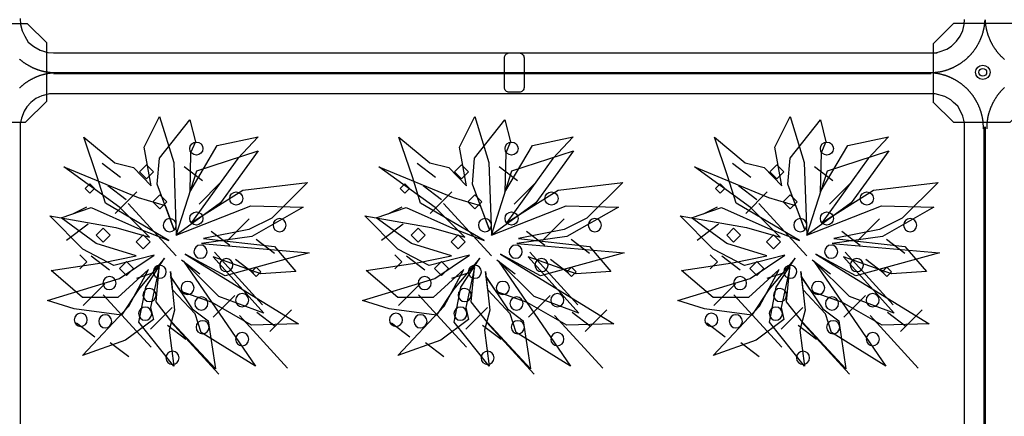
# Model space of a CAD drawing. Extents: x -610 to 603, y -419 to 423.
# Drawn here: x -333 to -183, y -160 to -100 of the extents above; entities that cross this region are included whole.
import ezdxf

# ---------------------------------------------------------------- set-up
doc = ezdxf.new("R2010")
doc.units = 0
doc.header["$LTSCALE"] = 15.24
doc.header["$MEASUREMENT"] = 0
doc.layers.get('0').update_dxf_attribs({"linetype": 'CONTINUOUS'})
doc.layers.add('____-69', color=7, linetype='CONTINUOUS')

msp = doc.modelspace()

# ---------------------------------------------------------------- linework, layer by layer
at = {"color": 4, "linetype": 'Continuous'}
for p, q in [((-318.07, -123.7), (-320.87, -121.56)), ((-315.18, -122.83), (-314.11, -121.76)), ((-314.11, -123.89), (-315.18, -122.83)), ((-314.11, -121.76), (-313.05, -122.83)), ((-313.05, -122.83), (-314.11, -123.89)), ((-305.58, -124.2), (-308.38, -122.06)), ((-270.05, -123.7), (-272.85, -121.56)), ((-267.16, -122.83), (-266.09, -121.76)), ((-266.09, -123.89), (-267.16, -122.83)), ((-266.09, -121.76), (-265.03, -122.83)), ((-265.03, -122.83), (-266.09, -123.89)), ((-257.56, -124.2), (-260.36, -122.06)), ((-222.01, -123.7), (-224.81, -121.56)), ((-219.12, -122.83), (-218.05, -121.76)), ((-218.05, -123.89), (-219.12, -122.83)), ((-218.05, -121.76), (-216.99, -122.83)), ((-216.99, -122.83), (-218.05, -123.89)), ((-209.52, -124.2), (-212.32, -122.06)), ((-302.8, -124.42), (-306.09, -127.72)), ((-254.78, -124.42), (-258.08, -127.72)), ((-206.74, -124.42), (-210.03, -127.72)), ((-323.45, -125.36), (-322.74, -124.65)), ((-322.74, -126.07), (-323.45, -125.36)), ((-322.74, -124.65), (-322.03, -125.36)), ((-322.03, -125.36), (-322.74, -126.07)), ((-317.19, -127.1), (-319.99, -124.96)), ((-315.58, -125.86), (-318.88, -129.16)), ((-275.43, -125.36), (-274.72, -124.65)), ((-274.72, -126.07), (-275.43, -125.36)), ((-274.72, -124.65), (-274.01, -125.36)), ((-274.01, -125.36), (-274.72, -126.07)), ((-269.17, -127.1), (-271.97, -124.96)), ((-267.56, -125.86), (-270.86, -129.16)), ((-227.39, -125.36), (-226.68, -124.65)), ((-226.68, -126.07), (-227.39, -125.36)), ((-226.68, -124.65), (-225.97, -125.36)), ((-225.97, -125.36), (-226.68, -126.07)), ((-221.12, -127.1), (-223.92, -124.96)), ((-219.52, -125.86), (-222.81, -129.16)), ((-313.15, -127.39), (-312.08, -126.33)), ((-312.08, -128.46), (-313.15, -127.39)), ((-312.08, -126.33), (-311.02, -127.39)), ((-311.02, -127.39), (-312.08, -128.46)), ((-265.13, -127.39), (-264.07, -126.33)), ((-264.07, -128.46), (-265.13, -127.39)), ((-264.07, -126.33), (-263, -127.39)), ((-263, -127.39), (-264.07, -128.46)), ((-217.09, -127.39), (-216.02, -126.33)), ((-216.02, -128.46), (-217.09, -127.39)), ((-216.02, -126.33), (-214.96, -127.39)), ((-214.96, -127.39), (-216.02, -128.46)), ((-325.3, -129.22), (-323.18, -128.15)), ((-309.57, -135.63), (-316.89, -127.63)), ((-277.28, -129.22), (-275.16, -128.15)), ((-261.55, -135.63), (-268.87, -127.63)), ((-229.24, -129.22), (-227.11, -128.15)), ((-213.51, -135.63), (-220.83, -127.63)), ((-298.48, -130), (-301.77, -133.29)), ((-250.46, -130), (-253.76, -133.29)), ((-202.42, -130), (-205.71, -133.29)), ((-323, -130.81), (-326.29, -133.28)), ((-321.77, -132.46), (-320.71, -131.4)), ((-320.71, -131.4), (-319.64, -132.46)), ((-301.42, -134.03), (-304.22, -131.89)), ((-274.98, -130.81), (-278.27, -133.28)), ((-273.76, -132.46), (-272.69, -131.4)), ((-272.69, -131.4), (-271.62, -132.46)), ((-253.4, -134.03), (-256.2, -131.89)), ((-226.94, -130.81), (-230.23, -133.28)), ((-225.71, -132.46), (-224.65, -131.4)), ((-224.65, -131.4), (-223.58, -132.46)), ((-205.36, -134.03), (-208.16, -131.89)), ((-320.71, -133.53), (-321.77, -132.46)), ((-319.64, -132.46), (-320.71, -133.53)), ((-315.69, -133.48), (-314.62, -132.41)), ((-314.62, -134.54), (-315.69, -133.48)), ((-314.62, -132.41), (-313.56, -133.48)), ((-313.56, -133.48), (-314.62, -134.54)), ((-294.61, -135.29), (-297.41, -133.15)), ((-272.69, -133.53), (-273.76, -132.46)), ((-271.62, -132.46), (-272.69, -133.53)), ((-267.67, -133.48), (-266.6, -132.41)), ((-266.6, -134.54), (-267.67, -133.48)), ((-266.6, -132.41), (-265.54, -133.48)), ((-265.54, -133.48), (-266.6, -134.54)), ((-246.59, -135.29), (-249.39, -133.15)), ((-224.65, -133.53), (-225.71, -132.46)), ((-223.58, -132.46), (-224.65, -133.53)), ((-219.62, -133.48), (-218.56, -132.41)), ((-218.56, -134.54), (-219.62, -133.48)), ((-218.56, -132.41), (-217.49, -133.48)), ((-217.49, -133.48), (-218.56, -134.54)), ((-198.55, -135.29), (-201.35, -133.15)), ((-324.26, -135.46), (-323.19, -136.52)), ((-319.71, -137.81), (-322.51, -135.67)), ((-318.22, -137.54), (-317.16, -136.47)), ((-317.16, -136.47), (-316.09, -137.54)), ((-305.96, -138.44), (-308.76, -136.3)), ((-296.42, -143.07), (-303.74, -135.07)), ((-297.76, -138.31), (-300.56, -136.18)), ((-276.24, -135.46), (-275.18, -136.52)), ((-271.69, -137.81), (-274.49, -135.67)), ((-270.2, -137.54), (-269.14, -136.47)), ((-269.14, -136.47), (-268.07, -137.54)), ((-257.94, -138.44), (-260.74, -136.3)), ((-248.4, -143.07), (-255.72, -135.07)), ((-249.74, -138.31), (-252.54, -136.18)), ((-228.2, -135.46), (-227.13, -136.52)), ((-223.65, -137.81), (-226.45, -135.67)), ((-222.16, -137.54), (-221.1, -136.47)), ((-221.1, -136.47), (-220.03, -137.54)), ((-209.9, -138.44), (-212.7, -136.3)), ((-200.36, -143.07), (-207.68, -135.07)), ((-201.7, -138.31), (-204.5, -136.18)), ((-323.19, -136.52), (-324.26, -137.59)), ((-317.16, -138.6), (-318.22, -137.54)), ((-316.09, -137.54), (-317.16, -138.6)), ((-298.08, -138.05), (-297.37, -137.34)), ((-297.37, -137.34), (-296.66, -138.05)), ((-275.18, -136.52), (-276.24, -137.59)), ((-269.14, -138.6), (-270.2, -137.54)), ((-268.07, -137.54), (-269.14, -138.6)), ((-250.06, -138.05), (-249.35, -137.34)), ((-249.35, -137.34), (-248.64, -138.05)), ((-227.13, -136.52), (-228.2, -137.59)), ((-221.1, -138.6), (-222.16, -137.54)), ((-220.03, -137.54), (-221.1, -138.6)), ((-202.02, -138.05), (-201.31, -137.34)), ((-201.31, -137.34), (-200.6, -138.05)), ((-315.58, -139.05), (-313.11, -138.22)), ((-297.37, -138.76), (-298.08, -138.05)), ((-296.66, -138.05), (-297.37, -138.76)), ((-267.56, -139.05), (-265.09, -138.22)), ((-249.35, -138.76), (-250.06, -138.05)), ((-248.64, -138.05), (-249.35, -138.76)), ((-219.52, -139.05), (-217.05, -138.22)), ((-201.31, -138.76), (-202.02, -138.05)), ((-200.6, -138.05), (-201.31, -138.76)), ((-320.44, -139.89), (-323.74, -143.18)), ((-272.42, -139.89), (-275.72, -143.18)), ((-224.38, -139.89), (-227.68, -143.18)), ((-313.38, -149.56), (-320.69, -141.56)), ((-300.64, -141.69), (-303.93, -144.98)), ((-265.36, -149.56), (-272.67, -141.56)), ((-252.62, -141.69), (-255.92, -144.98)), ((-217.31, -149.56), (-224.63, -141.56)), ((-204.58, -141.69), (-207.87, -144.98)), ((-310.18, -143.49), (-313.48, -146.78)), ((-292, -143.85), (-295.29, -147.14)), ((-262.16, -143.49), (-265.46, -146.78)), ((-243.98, -143.85), (-247.27, -147.14)), ((-214.12, -143.49), (-217.41, -146.78)), ((-195.93, -143.85), (-199.23, -147.14)), ((-292.62, -152.73), (-299.94, -144.72)), ((-294.48, -146.38), (-297.28, -144.24)), ((-244.6, -152.73), (-251.92, -144.72)), ((-246.46, -146.38), (-249.26, -144.24)), ((-196.56, -152.73), (-203.87, -144.72)), ((-198.42, -146.38), (-201.22, -144.24)), ((-321.98, -148.02), (-324.78, -145.88)), ((-308.11, -148.39), (-310.9, -146.26)), ((-303.08, -153.68), (-310.39, -145.67)), ((-273.96, -148.02), (-276.76, -145.88)), ((-260.09, -148.39), (-262.89, -146.26)), ((-255.06, -153.68), (-262.37, -145.67)), ((-225.92, -148.02), (-228.72, -145.88)), ((-212.04, -148.39), (-214.84, -146.26)), ((-207.01, -153.68), (-214.33, -145.67)), ((-316.81, -151.04), (-319.61, -148.9)), ((-268.79, -151.04), (-271.59, -148.9)), ((-220.75, -151.04), (-223.55, -148.9))]:
    msp.add_line(p, q, dxfattribs=at)
at = {"color": 17, "linetype": 'Continuous', "flags": 128}
msp.add_lwpolyline([(-259.58, -105.44, -0.414214), (-258.83, -104.69), (-257.33, -104.69, -0.414214), (-256.58, -105.44), (-256.58, -109.94, -0.414214), (-257.33, -110.69), (-258.83, -110.69, -0.414214), (-259.58, -109.94)], format="xyb", close=True, dxfattribs=at)
at = {"color": 4, "linetype": 'Continuous'}
for points in [[(-307.51, -125.92), (-303.32, -118.8), (-297.1, -117.47), (-300.2, -120.79), (-307.24, -130.52), (-299.42, -125.6), (-289.56, -124.45), (-295.02, -129.9), (-298.49, -131.61), (-305.43, -133), (-294.62, -134.18), (-291.36, -138), (-296.66, -138.36), (-303.95, -135.76), (-296.24, -144.39), (-303.06, -141.82), (-308.47, -136.44), (-297.51, -152.47), (-305.79, -147.31), (-306.7, -144.47), (-310.11, -140.79), (-310.45, -138.03), (-309.83, -143.93), (-310.62, -146.96), (-309.91, -152.47), (-315.24, -145.74), (-314.22, -140.42), (-311.34, -136), (-315.33, -140.77), (-317.92, -144.65), (-325.14, -143.68), (-329.19, -142.45), (-318.2, -139.09), (-312.91, -135.5), (-319.05, -137.12), (-323.82, -134.61), (-328.84, -129.54), (-318.76, -131.31), (-313.63, -132.78), (-318.14, -128.27), (-326.69, -122.06), (-315.38, -126.75), (-311.26, -127.96), (-309.86, -131.66), (-312.47, -124.69), (-312.12, -120.71), (-307.51, -114.91), (-306.65, -118.26), (-307.37, -119.94), (-307.51, -125.92)], [(-313.37, -124.96), (-314.44, -119.05), (-312.11, -114.37), (-309.94, -121.37), (-309.57, -132.46), (-306.43, -122.64), (-297.08, -119.62), (-300.54, -124.41), (-302.82, -127.53), (-309.57, -132.46), (-298.2, -128), (-290.22, -128.2), (-298.06, -132.66), (-305.72, -133.74), (-289.34, -135.18), (-302.11, -138.69), (-308.2, -135.38), (-290.92, -146), (-298.1, -146.17), (-304.1, -142.74), (-308.84, -141.06), (-310.42, -138.78), (-307.12, -143.71), (-304.7, -145.53), (-303.6, -152.85), (-310.19, -145.79), (-312.64, -142.65), (-312.15, -137.4), (-313.47, -143.48), (-313.05, -145.35), (-317.29, -148.47), (-323.84, -150.83), (-316.79, -143.32), (-313.77, -137.69), (-318.45, -141.97), (-323.84, -141.97), (-328.64, -137.88), (-320.9, -136.7), (-315.67, -135.61), (-321.77, -133.72), (-327.12, -129.84), (-322.54, -128.24), (-315.49, -131.41), (-310.7, -133.28), (-320.34, -127.61), (-321.6, -123.56), (-323.64, -117.52), (-318.94, -121.43), (-316.06, -122.16), (-313.37, -124.96)], [(-259.49, -125.92), (-255.3, -118.8), (-249.08, -117.47), (-252.18, -120.79), (-259.22, -130.52), (-251.4, -125.6), (-241.54, -124.45), (-247, -129.9), (-250.47, -131.61), (-257.42, -133), (-246.6, -134.18), (-243.34, -138), (-248.64, -138.36), (-255.93, -135.76), (-248.22, -144.39), (-255.04, -141.82), (-260.45, -136.44), (-249.49, -152.47), (-257.77, -147.31), (-258.68, -144.47), (-262.09, -140.79), (-262.43, -138.03), (-261.81, -143.93), (-262.6, -146.96), (-261.89, -152.47), (-267.22, -145.74), (-266.2, -140.42), (-263.32, -136), (-267.31, -140.77), (-269.9, -144.65), (-277.12, -143.68), (-281.18, -142.45), (-270.18, -139.09), (-264.89, -135.5), (-271.03, -137.12), (-275.8, -134.61), (-280.82, -129.54), (-270.74, -131.31), (-265.61, -132.78), (-270.13, -128.27), (-278.68, -122.06), (-267.36, -126.75), (-263.25, -127.96), (-261.84, -131.66), (-264.45, -124.69), (-264.11, -120.71), (-259.49, -114.91), (-258.63, -118.26), (-259.35, -119.94), (-259.49, -125.92)], [(-265.35, -124.96), (-266.42, -119.05), (-264.09, -114.37), (-261.92, -121.37), (-261.55, -132.46), (-258.42, -122.64), (-249.07, -119.62), (-252.52, -124.41), (-254.8, -127.53), (-261.55, -132.46), (-250.18, -128), (-242.2, -128.2), (-250.04, -132.66), (-257.7, -133.74), (-241.33, -135.18), (-254.09, -138.69), (-260.19, -135.38), (-242.9, -146), (-250.08, -146.17), (-256.08, -142.74), (-260.82, -141.06), (-262.4, -138.78), (-259.1, -143.71), (-256.69, -145.53), (-255.58, -152.85), (-262.17, -145.79), (-264.62, -142.65), (-264.13, -137.4), (-265.45, -143.48), (-265.03, -145.35), (-269.27, -148.47), (-275.83, -150.83), (-268.77, -143.32), (-265.76, -137.69), (-270.44, -141.97), (-275.83, -141.97), (-280.62, -137.88), (-272.88, -136.7), (-267.65, -135.61), (-273.75, -133.72), (-279.1, -129.84), (-274.52, -128.24), (-267.48, -131.41), (-262.68, -133.28), (-272.33, -127.61), (-273.58, -123.56), (-275.63, -117.52), (-270.92, -121.43), (-268.04, -122.16), (-265.35, -124.96)], [(-211.45, -125.92), (-207.26, -118.8), (-201.04, -117.47), (-204.14, -120.79), (-211.18, -130.52), (-203.35, -125.6), (-193.5, -124.45), (-198.95, -129.9), (-202.42, -131.61), (-209.37, -133), (-198.56, -134.18), (-195.29, -138), (-200.6, -138.36), (-207.89, -135.76), (-200.18, -144.39), (-207, -141.82), (-212.41, -136.44), (-201.45, -152.47), (-209.73, -147.31), (-210.63, -144.47), (-214.05, -140.79), (-214.39, -138.03), (-213.76, -143.93), (-214.56, -146.96), (-213.85, -152.47), (-219.18, -145.74), (-218.16, -140.42), (-215.28, -136), (-219.27, -140.77), (-221.86, -144.65), (-229.08, -143.68), (-233.13, -142.45), (-222.14, -139.09), (-216.85, -135.5), (-222.98, -137.12), (-227.76, -134.61), (-232.78, -129.54), (-222.7, -131.31), (-217.57, -132.78), (-222.08, -128.27), (-230.63, -122.06), (-219.32, -126.75), (-215.2, -127.96), (-213.8, -131.66), (-216.41, -124.69), (-216.06, -120.71), (-211.44, -114.91), (-210.59, -118.26), (-211.31, -119.94), (-211.45, -125.92)], [(-217.3, -124.96), (-218.38, -119.05), (-216.05, -114.37), (-213.88, -121.37), (-213.5, -132.46), (-210.37, -122.64), (-201.02, -119.62), (-204.48, -124.41), (-206.75, -127.53), (-213.5, -132.46), (-202.13, -128), (-194.16, -128.2), (-201.99, -132.66), (-209.66, -133.74), (-193.28, -135.18), (-206.05, -138.69), (-212.14, -135.38), (-194.86, -146), (-202.04, -146.17), (-208.04, -142.74), (-212.77, -141.06), (-214.36, -138.78), (-211.06, -143.71), (-208.64, -145.53), (-207.54, -152.85), (-214.12, -145.79), (-216.58, -142.65), (-216.09, -137.4), (-217.41, -143.48), (-216.98, -145.35), (-221.22, -148.47), (-227.78, -150.83), (-220.73, -143.32), (-217.71, -137.69), (-222.39, -141.97), (-227.78, -141.97), (-232.58, -137.88), (-224.84, -136.7), (-219.61, -135.61), (-225.71, -133.72), (-231.06, -129.84), (-226.48, -128.24), (-219.43, -131.41), (-214.64, -133.28), (-224.28, -127.61), (-225.53, -123.56), (-227.58, -117.52), (-222.88, -121.43), (-220, -122.16), (-217.3, -124.96)]]:
    msp.add_lwpolyline(points, dxfattribs=at)
for centre, major_axis, start_param, end_param in [((-306.5, -119.27), (0, 1), 4.710024256827511, 10.9932095640071), ((-258.48, -119.27), (0, 1), 4.710024256827511, 10.9932095640071), ((-210.44, -119.27), (0, 1), 4.710024256827511, 10.9932095640071), ((-300.42, -126.88), (0.01, 1), -1.56249178752547, 4.720693519654116), ((-252.4, -126.88), (0.01, 1), -1.56249178752547, 4.720693519654116), ((-204.35, -126.88), (0.01, 1), -1.56249178752547, 4.720693519654116), ((-306.5, -129.93), (0.01, 1), -1.56249178752547, 4.720693519654116), ((-258.48, -129.93), (0.01, 1), -1.56249178752547, 4.720693519654116), ((-210.44, -129.93), (0.01, 1), -1.56249178752547, 4.720693519654116), ((-310.56, -130.94), (0, 1), 4.708882, 10.992067), ((-293.82, -130.94), (0, 1), 4.709458, 10.992643), ((-262.54, -130.94), (0, 1), 4.708882, 10.992067), ((-245.8, -130.94), (0, 1), 4.709458, 10.992643), ((-214.5, -130.94), (0, 1), 4.708882, 10.992067), ((-197.76, -130.94), (0, 1), 4.709458, 10.992643), ((-305.87, -134.99), (0, 1), 4.709458, 10.992643), ((-257.85, -134.99), (0, 1), 4.709458, 10.992643), ((-209.8, -134.99), (0, 1), 4.709458, 10.992643), ((-301.94, -137.03), (0.01, 1), -1.563029, 4.720156), ((-253.92, -137.03), (0.01, 1), -1.563029, 4.720156), ((-205.88, -137.03), (0.01, 1), -1.563029, 4.720156), ((-312.08, -138.05), (0, 1), 4.709458, 10.992643), ((-264.07, -138.05), (0, 1), 4.709458, 10.992643), ((-216.02, -138.05), (0, 1), 4.709458, 10.992643), ((-319.74, -139.78), (0, 1), 4.709458, 10.992643), ((-271.72, -139.78), (0, 1), 4.709458, 10.992643), ((-223.67, -139.78), (0, 1), 4.709458, 10.992643), ((-313.64, -141.6), (0, 1), 4.709458, 10.992643), ((-307.84, -140.52), (0, 1), 4.709458, 10.992643), ((-265.62, -141.6), (0, 1), 4.709458, 10.992643), ((-259.82, -140.52), (0, 1), 4.709458, 10.992643), ((-217.58, -141.6), (0, 1), 4.709458, 10.992643), ((-211.78, -140.52), (0, 1), 4.709458, 10.992643), ((-305.74, -142.89), (0, 1), 4.709458, 10.992643), ((-299.53, -142.38), (0, 1), 4.709458, 10.992643), ((-257.72, -142.89), (0, 1), 4.709458, 10.992643), ((-251.51, -142.38), (0, 1), 4.709458, 10.992643), ((-209.67, -142.89), (0, 1), 4.709458, 10.992643), ((-203.47, -142.38), (0, 1), 4.709458, 10.992643), ((-314.29, -144.44), (0, 1), 4.709458, 10.992643), ((-266.27, -144.44), (0, 1), 4.709458, 10.992643), ((-218.23, -144.44), (0, 1), 4.709458, 10.992643), ((-324.11, -145.39), (0, 1), 4.709458, 10.992643), ((-320.38, -145.61), (0, 1), 4.709458, 10.992643), ((-276.09, -145.39), (0, 1), 4.709458, 10.992643), ((-272.36, -145.61), (0, 1), 4.709458, 10.992643), ((-228.04, -145.39), (0, 1), 4.709458, 10.992643), ((-224.32, -145.61), (0, 1), 4.709458, 10.992643), ((-305.55, -146.51), (0, 1), 4.709458, 10.992643), ((-257.53, -146.51), (0, 1), 4.709458, 10.992643), ((-209.49, -146.51), (0, 1), 4.709458, 10.992643), ((-299.52, -148.33), (0, 1), 4.709458, 10.992643), ((-251.5, -148.33), (0, 1), 4.709458, 10.992643), ((-203.45, -148.33), (0, 1), 4.709458, 10.992643), ((-310.14, -151.18), (0, 1), 4.709458, 10.992643), ((-262.13, -151.18), (0, 1), 4.709458, 10.992643), ((-214.08, -151.18), (0, 1), 4.709458, 10.992643)]:
    msp.add_ellipse(centre, major_axis=major_axis, ratio=1, start_param=start_param, end_param=end_param, dxfattribs=at)
at = {"layer": '____-69', "color": 2, "linetype": 'Continuous'}
for p, q in [((-328.25, -104.69), (-194.57, -104.69)), ((-328.25, -107.69), (-194.57, -107.69)), ((-194.57, -107.88), (-328.25, -107.88)), ((-333.35, -115.97), (-333.35, -249.6)), ((-189.48, -249.6), (-189.48, -115.97)), ((-186.48, -249.6), (-186.48, -115.97)), ((-186.35, -115.97), (-186.35, -249.6))]:
    msp.add_line(p, q, dxfattribs=at)
at = {"layer": '____-69', "color": 1, "linetype": 'Continuous'}
for points in [[(-344.28, -112.16), (-341.17, -115.26), (-332.52, -115.26), (-329.3, -112.04), (-329.3, -103.16), (-332.22, -100.25), (-341.17, -100.25), (-344.27, -103.34), (-344.27, -112.16)], [(-194.28, -112.12), (-191.17, -115.23), (-182.52, -115.23), (-179.3, -112.01), (-179.3, -103.13), (-182.22, -100.21), (-191.17, -100.21), (-194.27, -103.31), (-194.27, -112.13)]]:
    msp.add_lwpolyline(points, dxfattribs=at)
at = {"layer": '____-69', "color": 2, "linetype": 'Continuous'}
for points in [[(-333.35, -99.45), (-333.29, -100.34), (-333.05, -101.32), (-332.63, -102.14), (-332.11, -103.04), (-331.25, -103.72), (-330.32, -104.26), (-329.15, -104.61), (-327.35, -104.69), (-316.56, -104.69), (-197.27, -104.69), (-194.72, -104.68), (-193.65, -104.65)], [(-195.47, -104.69), (-193.97, -104.66), (-193.32, -104.54), (-192.18, -104.1), (-191.47, -103.64), (-190.68, -102.88), (-190.16, -102.14), (-189.75, -101.24), (-189.53, -100.34), (-189.48, -99.6)], [(-189.48, -249.6), (-189.48, -115.52), (-189.59, -114.92), (-189.75, -114.32), (-190.08, -113.57), (-190.51, -112.82), (-191.13, -112.22), (-191.58, -111.85), (-192.5, -111.32), (-193.97, -110.91), (-328.85, -110.91), (-330.05, -111.21), (-330.95, -111.65), (-331.7, -112.22), (-332.31, -112.89), (-332.75, -113.57), (-333.16, -114.62), (-333.33, -115.52), (-333.35, -117.01), (-333.35, -249.45)]]:
    msp.add_lwpolyline(points, dxfattribs=at)
at = {"layer": '____-69', "color": 2, "linetype": 'Continuous', "flags": 128}
for points in [[(-194.91, -107.69), (-194.84, -107.69), (-194.77, -107.69), (-194.7, -107.69), (-194.63, -107.69), (-194.57, -107.69), (-194.5, -107.69), (-194.43, -107.68), (-194.36, -107.68), (-194.29, -107.68), (-194.22, -107.67), (-194.16, -107.67), (-194.09, -107.66), (-194.02, -107.66), (-193.95, -107.65), (-193.89, -107.64), (-193.82, -107.64), (-193.75, -107.63), (-193.68, -107.62), (-193.62, -107.61), (-193.55, -107.6), (-193.48, -107.59), (-193.42, -107.58), (-193.35, -107.57), (-193.28, -107.56), (-193.22, -107.55), (-193.15, -107.53), (-193.09, -107.52), (-193.02, -107.51), (-192.96, -107.49), (-192.89, -107.48), (-192.83, -107.46), (-192.76, -107.45), (-192.7, -107.43), (-192.63, -107.41), (-192.57, -107.4), (-192.5, -107.38), (-192.44, -107.36), (-192.37, -107.34), (-192.31, -107.32), (-192.24, -107.3), (-192.18, -107.28), (-192.12, -107.26), (-192.05, -107.24), (-191.99, -107.22), (-191.93, -107.19), (-191.86, -107.17), (-191.8, -107.15), (-191.74, -107.12), (-191.67, -107.1), (-191.61, -107.07), (-191.55, -107.04), (-191.49, -107.02), (-191.42, -106.99), (-191.36, -106.96), (-191.3, -106.94), (-191.24, -106.91), (-191.17, -106.88), (-191.11, -106.85), (-191.05, -106.82), (-190.99, -106.79), (-190.93, -106.76), (-190.87, -106.72), (-190.81, -106.69), (-190.75, -106.66), (-190.75, -106.66), (-190.69, -106.62), (-190.63, -106.59), (-190.57, -106.56), (-190.51, -106.52), (-190.45, -106.49), (-190.39, -106.45), (-190.33, -106.42), (-190.27, -106.38), (-190.21, -106.34), (-190.16, -106.31), (-190.1, -106.27), (-190.04, -106.23), (-189.99, -106.19), (-189.93, -106.15), (-189.88, -106.12), (-189.82, -106.08), (-189.77, -106.04), (-189.71, -106), (-189.66, -105.96), (-189.6, -105.91), (-189.55, -105.87), (-189.5, -105.83), (-189.45, -105.79), (-189.39, -105.75), (-189.34, -105.7), (-189.29, -105.66), (-189.24, -105.62), (-189.19, -105.57), (-189.14, -105.53), (-189.09, -105.48), (-189.04, -105.44), (-188.99, -105.39), (-188.94, -105.35), (-188.9, -105.3), (-188.85, -105.25), (-188.8, -105.21), (-188.75, -105.16), (-188.71, -105.11), (-188.66, -105.06), (-188.61, -105.01), (-188.57, -104.96), (-188.52, -104.91), (-188.48, -104.86), (-188.43, -104.81), (-188.39, -104.76), (-188.35, -104.71), (-188.3, -104.66), (-188.26, -104.61), (-188.22, -104.55), (-188.17, -104.5), (-188.13, -104.45), (-188.09, -104.39), (-188.05, -104.34), (-188.01, -104.28), (-187.97, -104.23), (-187.93, -104.17), (-187.89, -104.12), (-187.85, -104.06), (-187.81, -104.01), (-187.77, -103.95), (-187.74, -103.89), (-187.7, -103.83), (-187.66, -103.78), (-187.62, -103.72), (-187.62, -103.72), (-187.59, -103.66), (-187.55, -103.6), (-187.52, -103.54), (-187.48, -103.48), (-187.45, -103.42), (-187.41, -103.36), (-187.38, -103.3), (-187.35, -103.24), (-187.31, -103.18), (-187.28, -103.12), (-187.25, -103.06), (-187.22, -103), (-187.19, -102.94), (-187.16, -102.88), (-187.13, -102.82), (-187.1, -102.76), (-187.07, -102.69), (-187.05, -102.63), (-187.02, -102.57), (-186.99, -102.51), (-186.97, -102.45), (-186.94, -102.39), (-186.92, -102.32), (-186.89, -102.26), (-186.87, -102.2), (-186.85, -102.13), (-186.82, -102.07), (-186.8, -102.01), (-186.78, -101.95), (-186.76, -101.88), (-186.74, -101.82), (-186.72, -101.75), (-186.7, -101.69), (-186.68, -101.63), (-186.66, -101.56), (-186.64, -101.5), (-186.62, -101.43), (-186.61, -101.37), (-186.59, -101.3), (-186.57, -101.24), (-186.56, -101.17), (-186.54, -101.11), (-186.53, -101.04), (-186.51, -100.97), (-186.5, -100.91), (-186.49, -100.84), (-186.48, -100.78), (-186.46, -100.71), (-186.45, -100.64), (-186.44, -100.58), (-186.43, -100.51), (-186.42, -100.44), (-186.41, -100.37), (-186.4, -100.31), (-186.4, -100.24), (-186.39, -100.17), (-186.38, -100.1), (-186.37, -100.04), (-186.37, -99.97), (-186.36, -99.9), (-186.36, -99.83), (-186.35, -99.76), (-186.35, -99.69), (-186.35, -99.62), (-186.35, -99.62)], [(-186.34, -99.62), (-186.34, -99.69), (-186.33, -99.76), (-186.33, -99.83), (-186.32, -99.9), (-186.32, -99.97), (-186.31, -100.04), (-186.31, -100.1), (-186.3, -100.17), (-186.29, -100.24), (-186.28, -100.31), (-186.27, -100.37), (-186.26, -100.44), (-186.26, -100.51), (-186.24, -100.58), (-186.23, -100.64), (-186.22, -100.71), (-186.21, -100.78), (-186.2, -100.84), (-186.19, -100.91), (-186.17, -100.97), (-186.16, -101.04), (-186.14, -101.11), (-186.13, -101.17), (-186.11, -101.24), (-186.1, -101.3), (-186.08, -101.37), (-186.06, -101.43), (-186.05, -101.5), (-186.03, -101.56), (-186.01, -101.63), (-185.99, -101.69), (-185.97, -101.75), (-185.95, -101.82), (-185.93, -101.88), (-185.91, -101.95), (-185.89, -102.01), (-185.86, -102.07), (-185.84, -102.13), (-185.82, -102.2), (-185.79, -102.26), (-185.77, -102.32), (-185.74, -102.39), (-185.72, -102.45), (-185.69, -102.51), (-185.67, -102.57), (-185.64, -102.63), (-185.61, -102.69), (-185.58, -102.76), (-185.55, -102.82), (-185.53, -102.88), (-185.5, -102.94), (-185.47, -103), (-185.44, -103.06), (-185.4, -103.12), (-185.37, -103.18), (-185.34, -103.24), (-185.31, -103.3), (-185.27, -103.36), (-185.24, -103.42), (-185.21, -103.48), (-185.17, -103.54), (-185.14, -103.6), (-185.1, -103.66), (-185.06, -103.72), (-185.06, -103.72), (-185.03, -103.78), (-184.99, -103.83), (-184.95, -103.89), (-184.91, -103.95), (-184.87, -104.01), (-184.84, -104.06), (-184.8, -104.12), (-184.76, -104.17), (-184.72, -104.23), (-184.68, -104.28), (-184.64, -104.34), (-184.59, -104.39), (-184.55, -104.45), (-184.51, -104.5), (-184.47, -104.55), (-184.43, -104.61), (-184.38, -104.66), (-184.34, -104.71), (-184.3, -104.76), (-184.25, -104.81), (-184.21, -104.86), (-184.16, -104.91), (-184.12, -104.96), (-184.07, -105.01), (-184.03, -105.06), (-183.98, -105.11), (-183.93, -105.16), (-183.89, -105.21), (-183.84, -105.25), (-183.79, -105.3), (-183.74, -105.35), (-183.69, -105.39), (-183.65, -105.44), (-183.6, -105.48), (-183.55, -105.53), (-183.5, -105.57), (-183.45, -105.62), (-183.39, -105.66)], [(-333.45, -105.62), (-333.39, -105.66), (-333.34, -105.7), (-333.29, -105.75), (-333.24, -105.79), (-333.19, -105.83), (-333.13, -105.87), (-333.08, -105.91), (-333.03, -105.96), (-332.97, -106), (-332.92, -106.04), (-332.87, -106.08), (-332.81, -106.12), (-332.76, -106.15), (-332.7, -106.19), (-332.64, -106.23), (-332.59, -106.27), (-332.53, -106.31), (-332.47, -106.34), (-332.41, -106.38), (-332.36, -106.42), (-332.3, -106.45), (-332.24, -106.49), (-332.18, -106.52), (-332.12, -106.56), (-332.06, -106.59), (-332, -106.62), (-331.94, -106.66), (-331.94, -106.66), (-331.88, -106.69), (-331.82, -106.72), (-331.76, -106.76), (-331.7, -106.79), (-331.63, -106.82), (-331.57, -106.85), (-331.51, -106.88), (-331.45, -106.91), (-331.39, -106.94), (-331.33, -106.96), (-331.26, -106.99), (-331.2, -107.02), (-331.14, -107.04), (-331.08, -107.07), (-331.01, -107.1), (-330.95, -107.12), (-330.89, -107.15), (-330.82, -107.17), (-330.76, -107.19), (-330.7, -107.22), (-330.63, -107.24), (-330.57, -107.26), (-330.51, -107.28), (-330.44, -107.3), (-330.38, -107.32), (-330.31, -107.34), (-330.25, -107.36), (-330.19, -107.38), (-330.12, -107.4), (-330.06, -107.41), (-329.99, -107.43), (-329.93, -107.45), (-329.86, -107.46), (-329.8, -107.48), (-329.73, -107.49), (-329.66, -107.51), (-329.6, -107.52), (-329.53, -107.53), (-329.47, -107.55), (-329.4, -107.56), (-329.34, -107.57), (-329.27, -107.58), (-329.2, -107.59), (-329.14, -107.6), (-329.07, -107.61), (-329, -107.62), (-328.94, -107.63), (-328.87, -107.64), (-328.8, -107.64), (-328.73, -107.65), (-328.67, -107.66), (-328.6, -107.66), (-328.53, -107.67), (-328.46, -107.67), (-328.39, -107.68), (-328.33, -107.68), (-328.26, -107.68), (-328.19, -107.69), (-328.12, -107.69), (-328.05, -107.69), (-327.98, -107.69), (-327.91, -107.69), (-327.85, -107.69), (-327.78, -107.69), (-327.78, -107.69)], [(-328.02, -107.72), (-328.09, -107.72), (-328.16, -107.73), (-328.23, -107.73), (-328.3, -107.74), (-328.37, -107.74), (-328.44, -107.75), (-328.5, -107.76), (-328.57, -107.76), (-328.64, -107.77), (-328.71, -107.78), (-328.77, -107.79), (-328.84, -107.8), (-328.91, -107.81), (-328.98, -107.82), (-329.04, -107.83), (-329.11, -107.84), (-329.18, -107.85), (-329.24, -107.86), (-329.31, -107.88), (-329.37, -107.89), (-329.44, -107.9), (-329.51, -107.92), (-329.57, -107.93), (-329.64, -107.95), (-329.7, -107.96), (-329.77, -107.98), (-329.83, -108), (-329.9, -108.02), (-329.96, -108.03), (-330.03, -108.05), (-330.09, -108.07), (-330.15, -108.09), (-330.22, -108.11), (-330.28, -108.13), (-330.35, -108.15), (-330.41, -108.17), (-330.47, -108.2), (-330.54, -108.22), (-330.6, -108.24), (-330.66, -108.27), (-330.72, -108.29), (-330.79, -108.32), (-330.85, -108.34), (-330.91, -108.37), (-330.97, -108.39), (-331.03, -108.42), (-331.1, -108.45), (-331.16, -108.48), (-331.22, -108.51), (-331.28, -108.54), (-331.34, -108.56), (-331.4, -108.6), (-331.46, -108.63), (-331.52, -108.66), (-331.58, -108.69), (-331.64, -108.72), (-331.7, -108.75), (-331.76, -108.79), (-331.82, -108.82), (-331.88, -108.86), (-331.94, -108.89), (-332, -108.93), (-332.06, -108.96), (-332.12, -109), (-332.12, -109), (-332.18, -109.03), (-332.24, -109.07), (-332.29, -109.11), (-332.35, -109.15), (-332.41, -109.19), (-332.46, -109.23), (-332.52, -109.26), (-332.58, -109.3), (-332.63, -109.34), (-332.69, -109.38), (-332.74, -109.42), (-332.79, -109.47), (-332.85, -109.51), (-332.9, -109.55), (-332.95, -109.59), (-333.01, -109.63), (-333.06, -109.68), (-333.11, -109.72), (-333.16, -109.76), (-333.21, -109.81), (-333.26, -109.85), (-333.31, -109.9), (-333.36, -109.94), (-333.41, -109.99), (-333.46, -110.03)], [(-186.59, -116.28), (-186.59, -116.21), (-186.59, -116.14), (-186.59, -116.07), (-186.59, -116.01), (-186.59, -115.94), (-186.6, -115.87), (-186.6, -115.8), (-186.6, -115.73), (-186.61, -115.66), (-186.61, -115.6), (-186.61, -115.53), (-186.62, -115.46), (-186.63, -115.39), (-186.63, -115.32), (-186.64, -115.26), (-186.65, -115.19), (-186.65, -115.12), (-186.66, -115.06), (-186.67, -114.99), (-186.68, -114.92), (-186.69, -114.86), (-186.7, -114.79), (-186.71, -114.72), (-186.72, -114.66), (-186.74, -114.59), (-186.75, -114.53), (-186.76, -114.46), (-186.78, -114.39), (-186.79, -114.33), (-186.81, -114.26), (-186.82, -114.2), (-186.84, -114.13), (-186.85, -114.07), (-186.87, -114), (-186.89, -113.94), (-186.91, -113.87), (-186.92, -113.81), (-186.94, -113.74), (-186.96, -113.68), (-186.98, -113.62), (-187, -113.55), (-187.02, -113.49), (-187.05, -113.43), (-187.07, -113.36), (-187.09, -113.3), (-187.11, -113.24), (-187.14, -113.17), (-187.16, -113.11), (-187.19, -113.05), (-187.21, -112.98), (-187.24, -112.92), (-187.27, -112.86), (-187.29, -112.8), (-187.32, -112.73), (-187.35, -112.67), (-187.38, -112.61), (-187.41, -112.55), (-187.44, -112.49), (-187.47, -112.42), (-187.5, -112.36), (-187.53, -112.3), (-187.56, -112.24), (-187.59, -112.18), (-187.63, -112.12), (-187.63, -112.12), (-187.66, -112.06), (-187.69, -112), (-187.73, -111.94), (-187.76, -111.88), (-187.8, -111.82), (-187.83, -111.76), (-187.87, -111.7), (-187.9, -111.64), (-187.94, -111.59), (-187.98, -111.53), (-188.01, -111.47), (-188.05, -111.42), (-188.09, -111.36), (-188.13, -111.3), (-188.17, -111.25), (-188.21, -111.19), (-188.25, -111.14), (-188.29, -111.09), (-188.33, -111.03), (-188.37, -110.98), (-188.41, -110.93), (-188.45, -110.87), (-188.49, -110.82), (-188.54, -110.77), (-188.58, -110.72), (-188.62, -110.67), (-188.67, -110.61), (-188.71, -110.56), (-188.76, -110.51), (-188.8, -110.46), (-188.85, -110.41), (-188.89, -110.37), (-188.94, -110.32), (-188.99, -110.27), (-189.03, -110.22), (-189.08, -110.17), (-189.13, -110.13), (-189.18, -110.08), (-189.22, -110.03), (-189.27, -109.99), (-189.32, -109.94), (-189.37, -109.9), (-189.42, -109.85), (-189.47, -109.81), (-189.52, -109.76), (-189.58, -109.72), (-189.63, -109.68), (-189.68, -109.63), (-189.73, -109.59), (-189.78, -109.55), (-189.84, -109.51), (-189.89, -109.47), (-189.95, -109.42), (-190, -109.38), (-190.06, -109.34), (-190.11, -109.3), (-190.17, -109.26), (-190.22, -109.23), (-190.28, -109.19), (-190.34, -109.15), (-190.39, -109.11), (-190.45, -109.07), (-190.51, -109.03), (-190.57, -109), (-190.57, -109), (-190.63, -108.96), (-190.69, -108.93), (-190.74, -108.89), (-190.8, -108.86), (-190.86, -108.82), (-190.92, -108.79), (-190.98, -108.75), (-191.04, -108.72), (-191.1, -108.69), (-191.16, -108.66), (-191.22, -108.63), (-191.28, -108.6), (-191.35, -108.56), (-191.41, -108.54), (-191.47, -108.51), (-191.53, -108.48), (-191.59, -108.45), (-191.65, -108.42), (-191.71, -108.39), (-191.78, -108.37), (-191.84, -108.34), (-191.9, -108.32), (-191.96, -108.29), (-192.03, -108.27), (-192.09, -108.24), (-192.15, -108.22), (-192.21, -108.2), (-192.28, -108.17), (-192.34, -108.15), (-192.4, -108.13), (-192.47, -108.11), (-192.53, -108.09), (-192.6, -108.07), (-192.66, -108.05), (-192.72, -108.03), (-192.79, -108.02), (-192.85, -108), (-192.92, -107.98), (-192.98, -107.96), (-193.05, -107.95), (-193.11, -107.93), (-193.18, -107.92), (-193.25, -107.9), (-193.31, -107.89), (-193.38, -107.88), (-193.44, -107.86), (-193.51, -107.85), (-193.58, -107.84), (-193.64, -107.83), (-193.71, -107.82), (-193.78, -107.81), (-193.84, -107.8), (-193.91, -107.79), (-193.98, -107.78), (-194.05, -107.77), (-194.11, -107.76), (-194.18, -107.76), (-194.25, -107.75), (-194.32, -107.74), (-194.39, -107.74), (-194.46, -107.73), (-194.53, -107.73), (-194.59, -107.72), (-194.66, -107.72), (-194.66, -107.72)], [(-183.41, -109.99), (-183.46, -110.03), (-183.51, -110.08), (-183.56, -110.13), (-183.61, -110.17), (-183.65, -110.22), (-183.7, -110.27), (-183.75, -110.32), (-183.79, -110.37), (-183.84, -110.41), (-183.89, -110.46), (-183.93, -110.51), (-183.97, -110.56), (-184.02, -110.61), (-184.06, -110.67), (-184.11, -110.72), (-184.15, -110.77), (-184.19, -110.82), (-184.23, -110.87), (-184.28, -110.93), (-184.32, -110.98), (-184.36, -111.03), (-184.4, -111.09), (-184.44, -111.14), (-184.48, -111.19), (-184.52, -111.25), (-184.56, -111.3), (-184.6, -111.36), (-184.63, -111.42), (-184.67, -111.47), (-184.71, -111.53), (-184.75, -111.59), (-184.78, -111.64), (-184.82, -111.7), (-184.85, -111.76), (-184.89, -111.82), (-184.92, -111.88), (-184.96, -111.94), (-184.99, -112), (-185.03, -112.06), (-185.06, -112.12), (-185.06, -112.12), (-185.09, -112.18), (-185.13, -112.24), (-185.16, -112.3), (-185.19, -112.36), (-185.22, -112.42), (-185.25, -112.49), (-185.28, -112.55), (-185.31, -112.61), (-185.34, -112.67), (-185.37, -112.73), (-185.39, -112.8), (-185.42, -112.86), (-185.45, -112.92), (-185.47, -112.98), (-185.5, -113.05), (-185.52, -113.11), (-185.55, -113.17), (-185.57, -113.24), (-185.59, -113.3), (-185.62, -113.36), (-185.64, -113.43), (-185.66, -113.49), (-185.68, -113.55), (-185.7, -113.62), (-185.72, -113.68), (-185.74, -113.74), (-185.76, -113.81), (-185.78, -113.87), (-185.8, -113.94), (-185.82, -114), (-185.83, -114.07), (-185.85, -114.13), (-185.87, -114.2), (-185.88, -114.26), (-185.9, -114.33), (-185.91, -114.39), (-185.92, -114.46), (-185.94, -114.53), (-185.95, -114.59), (-185.96, -114.66), (-185.97, -114.72), (-185.98, -114.79), (-186, -114.86), (-186.01, -114.92), (-186.01, -114.99), (-186.02, -115.06), (-186.03, -115.12), (-186.04, -115.19), (-186.05, -115.26), (-186.05, -115.32), (-186.06, -115.39), (-186.07, -115.46), (-186.07, -115.53), (-186.08, -115.6), (-186.08, -115.66), (-186.08, -115.73), (-186.09, -115.8), (-186.09, -115.87), (-186.09, -115.94), (-186.09, -116.01), (-186.09, -116.07), (-186.09, -116.14), (-186.09, -116.21), (-186.09, -116.28), (-186.09, -116.28)]]:
    msp.add_lwpolyline(points, dxfattribs=at)
at = {"layer": '____-69', "color": 1, "linetype": 'Continuous'}
for radius in [1.1, 0.588]:
    msp.add_circle((-186.69, -107.64), radius, dxfattribs=at)

doc.saveas('drawing.dxf')
